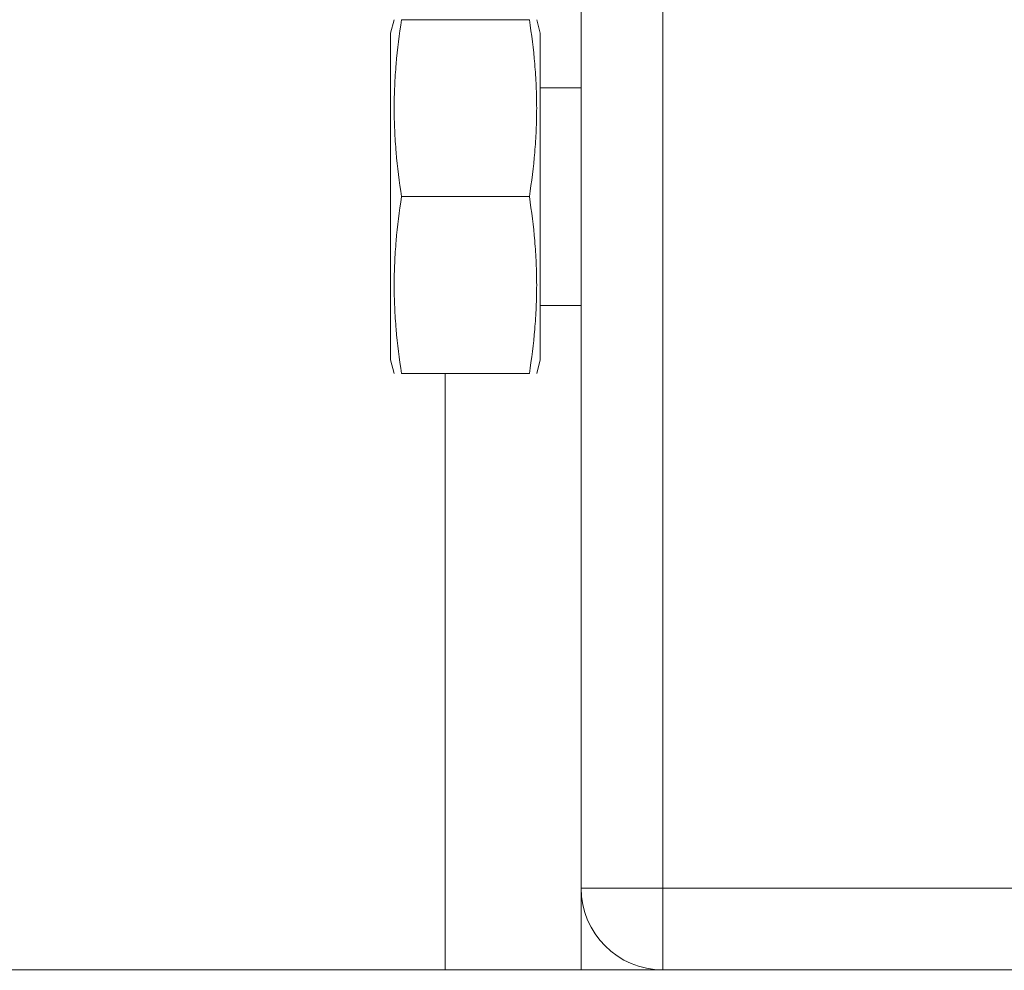
# Model space of a CAD drawing. Units: millimetres. Extents: x 13000 to 25075, y 0 to 8539.
# Drawn here: x 16970 to 17006, y 1463 to 1498 of the extents above; entities that cross this region are included whole.
import ezdxf

# ---------------------------------------------------------------- set-up
doc = ezdxf.new("R2010")
doc.units = ezdxf.units.MM
doc.header["$LTSCALE"] = 50
for name, color, linetype in [('Dimension', 3, 'Continuous'), ('Left$3', 7, 'Continuous'), ('Top$1', 7, 'Continuous')]:
    doc.layers.add(name, color=color, linetype=linetype)
doc.styles.get("Standard").update_dxf_attribs({"font": 'ARIsoP1.shx'})
doc.dimstyles.new('0DP', dxfattribs={"dimscale": 20, "dimtxt": 2.5, "dimasz": 1.5, "dimexe": 1.5, "dimexo": 1, "dimgap": 1, "dimtad": 1, "dimdec": 0, "dimzin": 0, "dimdsep": 46, "dimtxsty": 'Standard', "dimcen": 0, "dimclrd": 256, "dimclre": 256, "dimclrt": 256, "dimadec": 0, "dimazin": 0, "dimtfac": 1, "dimtdec": 4, "dimtofl": 0, "dimtmove": 0, "dimatfit": 3, "dimfxl": 1, "dimtolj": 1, "dimtzin": 0, "dimlwd": -1, "dimlwe": -1, "dimarcsym": 0})

# ---------------------------------------------------------------- blocks, each defined once
blk = doc.blocks.new('*D1116')
at = {"layer": 'Defpoints', "color": 0}
for p in [(16803.955, 3543.384), (17622.254, 3543.384), (16940.811, 1463.144)]:
    blk.add_point(p, dxfattribs=at)
at = {"layer": 'Dimension'}
for p, q in [((17602.254, 3543.384), (16773.955, 3543.384)), ((16803.955, 1493.144), (16803.955, 3513.384)), ((16920.811, 1463.144), (16773.955, 1463.144))]:
    blk.add_line(p, q, dxfattribs=at)
for points in [[(16808.955, 3513.384), (16798.955, 3513.384), (16803.955, 3543.384)], [(16798.955, 1493.144), (16808.955, 1493.144), (16803.955, 1463.144)]]:
    blk.add_solid(points, dxfattribs=at)
at = {"layer": 'Dimension', "insert": (16758.955, 2503.264), "char_height": 50, "attachment_point": 5, "rotation": 90}
blk.add_mtext('\\A1;2080', dxfattribs=at)
blk = doc.blocks.new('*D1117')
at = {"layer": 'Defpoints', "color": 0}
for p in [(16699.101, 3572.208), (18172.175, 3572.208), (16940.811, 1463.144)]:
    blk.add_point(p, dxfattribs=at)
at = {"layer": 'Dimension'}
for p, q in [((18152.175, 3572.208), (16669.101, 3572.208)), ((16699.101, 1493.144), (16699.101, 3542.208)), ((16920.811, 1463.144), (16669.101, 1463.144))]:
    blk.add_line(p, q, dxfattribs=at)
for points in [[(16704.101, 3542.208), (16694.101, 3542.208), (16699.101, 3572.208)], [(16694.101, 1493.144), (16704.101, 1493.144), (16699.101, 1463.144)]]:
    blk.add_solid(points, dxfattribs=at)
at = {"layer": 'Dimension', "insert": (16654.101, 2517.676), "char_height": 50, "attachment_point": 5, "rotation": 90}
blk.add_mtext('\\A1;2109', dxfattribs=at)
blk = doc.blocks.new('*D1118')
at = {"layer": 'Defpoints', "color": 0}
for p in [(16591.328, 3601.033), (18722.175, 3601.033), (16940.811, 1463.144)]:
    blk.add_point(p, dxfattribs=at)
at = {"layer": 'Dimension'}
for p, q in [((18702.175, 3601.033), (16561.328, 3601.033)), ((16591.328, 1493.144), (16591.328, 3571.033)), ((16920.811, 1463.144), (16561.328, 1463.144))]:
    blk.add_line(p, q, dxfattribs=at)
for points in [[(16596.328, 3571.033), (16586.328, 3571.033), (16591.328, 3601.033)], [(16586.328, 1493.144), (16596.328, 1493.144), (16591.328, 1463.144)]]:
    blk.add_solid(points, dxfattribs=at)
at = {"layer": 'Dimension', "insert": (16546.328, 2532.089), "char_height": 50, "attachment_point": 5, "rotation": 90}
blk.add_mtext('\\A1;2138', dxfattribs=at)
blk = doc.blocks.new('*D1119')
at = {"layer": 'Defpoints', "color": 0}
for p in [(16485.152, 3617.505), (19261.801, 3617.505), (16940.811, 1463.144)]:
    blk.add_point(p, dxfattribs=at)
at = {"layer": 'Dimension'}
for p, q in [((19241.801, 3617.505), (16455.152, 3617.505)), ((16485.152, 1493.144), (16485.152, 3587.505)), ((16920.811, 1463.144), (16455.152, 1463.144))]:
    blk.add_line(p, q, dxfattribs=at)
for points in [[(16490.152, 3587.505), (16480.152, 3587.505), (16485.152, 3617.505)], [(16480.152, 1493.144), (16490.152, 1493.144), (16485.152, 1463.144)]]:
    blk.add_solid(points, dxfattribs=at)
at = {"layer": 'Dimension', "insert": (16440.152, 2540.325), "char_height": 50, "attachment_point": 5, "rotation": 90}
blk.add_mtext('\\A1;2154', dxfattribs=at)
blk = doc.blocks.new('*D1124')
at = {"layer": 'Defpoints', "color": 0}
for p in [(19277.488, 3407.733), (16883.712, 1539.196), (19277.488, 1276.952)]:
    blk.add_point(p, dxfattribs=at)
at = {"layer": 'Dimension'}
for p, q in [((19277.488, 3387.733), (19277.488, 1246.952)), ((16883.712, 1519.196), (16883.712, 1246.952)), ((16913.712, 1276.952), (19247.488, 1276.952))]:
    blk.add_line(p, q, dxfattribs=at)
for points in [[(16913.712, 1281.952), (16913.712, 1271.952), (16883.712, 1276.952)], [(19247.488, 1271.952), (19247.488, 1281.952), (19277.488, 1276.952)]]:
    blk.add_solid(points, dxfattribs=at)
at = {"layer": 'Dimension', "insert": (18080.6, 1321.952), "char_height": 50, "attachment_point": 5}
blk.add_mtext('\\A1;2394', dxfattribs=at)

msp = doc.modelspace()

# ---------------------------------------------------------------- linework, layer by layer
at = {"layer": 'Left$3', "linetype": 'Continuous', "lineweight": 18}
for p, q in [((16987.811, 1463.144, 50), (16943.811, 1463.144, 50)), ((16943.811, 1463.144), (16987.811, 1463.144)), ((16973.907, 1463.144, 640.204), (16962.116, 1463.144, 640.204)), ((16977.811, 1463.144, 57.6), (16967.811, 1463.144, 57.6)), ((17461.804, 1463.144, 605), (16969.802, 1463.144, 605)), ((17011.231, 1463.144, 600), (16974.303, 1463.144, 600)), ((16975.411, 1463.144, 639.454), (16974.978, 1463.144, 640.204)), ((16975.411, 1463.144, 636.204), (16982.788, 1463.144, 636.204)), ((16975.411, 1463.144, 639.454), (16975.411, 1463.144, 633.74)), ((16977.158, 1463.144, 579.43), (16975.831, 1463.144, 579.98)), ((16977.158, 1463.144, 84.83), (16975.831, 1463.144, 85.38)), ((16977.158, 1463.144, 332.13), (16975.831, 1463.144, 332.68)), ((16976.214, 1463.144, 580.904), (16977.541, 1463.144, 580.353)), ((16976.214, 1463.144, 86.304), (16977.541, 1463.144, 85.753)), ((16976.214, 1463.144, 333.604), (16977.541, 1463.144, 333.053)), ((16976.608, 1463.144, 578.103), (16977.158, 1463.144, 579.43)), ((16976.608, 1463.144, 83.503), (16977.158, 1463.144, 84.83)), ((16976.608, 1463.144, 330.803), (16977.158, 1463.144, 332.13)), ((16978.082, 1463.144, 579.047), (16977.531, 1463.144, 577.72)), ((16978.082, 1463.144, 84.447), (16977.531, 1463.144, 83.12)), ((16978.082, 1463.144, 331.747), (16977.531, 1463.144, 330.42)), ((16977.541, 1463.144, 580.353), (16978.091, 1463.144, 581.68)), ((16977.541, 1463.144, 85.753), (16978.091, 1463.144, 87.08)), ((16977.541, 1463.144, 333.053), (16978.091, 1463.144, 334.38)), ((16984.811, 1463.144, 57.6), (16977.811, 1463.144, 57.6)), ((16979.409, 1463.144, 578.496), (16978.082, 1463.144, 579.047)), ((16979.409, 1463.144, 83.896), (16978.082, 1463.144, 84.447)), ((16979.409, 1463.144, 331.196), (16978.082, 1463.144, 331.747)), ((16978.465, 1463.144, 579.97), (16979.792, 1463.144, 579.42)), ((16979.015, 1463.144, 581.297), (16978.465, 1463.144, 579.97)), ((16978.465, 1463.144, 85.37), (16979.792, 1463.144, 84.82)), ((16979.015, 1463.144, 86.697), (16978.465, 1463.144, 85.37)), ((16979.015, 1463.144, 333.997), (16978.465, 1463.144, 332.67)), ((16978.465, 1463.144, 332.67), (16979.792, 1463.144, 332.12)), ((16984.811, 1463.144, 58.6), (16980.811, 1463.144, 58.6)), ((16982.811, 1463.144, 599), (16982.811, 1463.144, 62.6)), ((16984.511, 1463.144, 63), (16982.811, 1463.144, 63)), ((16984.511, 1463.144, 64.2), (16982.811, 1463.144, 64.2)), ((16983.811, 1463.144, 666), (16984.215, 1463.144, 667.506)), ((16984.215, 1463.144, 652.494), (16983.811, 1463.144, 654)), ((16983.811, 1463.144, 666), (16983.811, 1463.144, 654)), ((16984.215, 1463.144, 667.506), (16988.908, 1463.144, 667.506)), ((16984.215, 1463.144, 663.753), (16988.908, 1463.144, 663.753)), ((16984.215, 1463.144, 652.494), (16988.908, 1463.144, 652.494)), ((16984.215, 1463.144, 656.247), (16988.908, 1463.144, 656.247)), ((16984.511, 1463.144, 50), (16984.511, 1463.144, 53.5)), ((16984.511, 1463.144, 53.5), (16984.511, 1463.144, 57.602)), ((16984.511, 1463.144, 58.6), (16984.511, 1463.144, 63.003)), ((16984.511, 1463.144, 65.2), (16984.511, 1463.144, 63)), ((16984.511, 1463.144, 63), (16991.812, 1463.144, 63)), ((16984.511, 1463.144, 65.2), (16984.511, 1463.144, 78)), ((16984.511, 1463.144, 78), (17447.111, 1463.144, 78)), ((16984.811, 1463.144, 57.6), (16984.811, 1463.144, 58.6)), ((16987.813, 1463.144, 50), (16990.813, 1463.144, 50)), ((16989.311, 1463.144, 654), (16988.908, 1463.144, 652.494)), ((16988.908, 1463.144, 667.506), (16989.311, 1463.144, 666)), ((16990.812, 1463.144, 656), (16989.311, 1463.144, 656)), ((16989.311, 1463.144, 664), (16990.811, 1463.144, 664)), ((16989.311, 1463.144, 666), (16989.311, 1463.144, 654)), ((16990.811, 1463.144, 680), (16990.811, 1463.144, 639.001)), ((16990.811, 1463.144, 680), (16993.811, 1463.144, 680)), ((16990.811, 1463.144, 681.5), (16990.811, 1463.144, 680)), ((16990.811, 1463.144, 50), (16990.811, 1463.144, 47)), ((17440.811, 1463.144, 50), (16990.811, 1463.144, 50)), ((16990.811, 1463.144, 3), (16990.811, 1463.144)), ((16990.811, 1463.144), (17440.811, 1463.144)), ((16990.811, 1463.144, 3), (16990.811, 1463.144, 47)), ((16991.811, 1463.144, 63), (16991.811, 1463.144, 60.75)), ((16991.811, 1463.144, 63), (17000.813, 1463.144, 63)), ((16991.811, 1463.144, 60.75), (16991.811, 1463.144, 58.5)), ((16991.811, 1463.144, 52.5), (16991.811, 1463.144, 54.75)), ((16991.811, 1463.144, 57.25), (17018.811, 1463.144, 70.75)), ((16991.811, 1463.144, 63), (16991.811, 1463.144, 60.75)), ((16991.811, 1463.144, 63), (17000.813, 1463.144, 63)), ((16991.811, 1463.144, 58.5), (16991.811, 1463.144, 60.75)), ((17037.811, 1463.144, 684.5), (16993.811, 1463.144, 684.5)), ((17037.811, 1463.144, 680), (16993.811, 1463.144, 680)), ((17035.811, 1463.144, 680), (16995.811, 1463.144, 680))]:
    msp.add_line(p, q, dxfattribs=at)
at = {"layer": 'Left$3', "linetype": 'Continuous', "lineweight": 13}
for p, q in [((16943.811, 1463.144, 47), (16987.811, 1463.144, 47)), ((16987.811, 1463.144, 3), (16943.811, 1463.144, 3)), ((16971.511, 1463.144, 483.756), (16971.511, 1463.144, 487.832)), ((16984.513, 1463.144, 66.2), (16982.818, 1463.144, 66.2)), ((16991.812, 1463.144, 53.5), (16984.511, 1463.144, 53.5)), ((17005.213, 1463.144, 65.2), (16984.511, 1463.144, 65.2)), ((16990.811, 1463.144, 47), (16987.811, 1463.144, 47)), ((16990.811, 1463.144, 3), (16987.811, 1463.144, 3)), ((16987.811, 1463.144, 50), (16987.811, 1463.144, 47)), ((16987.811, 1463.144, 47), (16987.811, 1463.144, 3)), ((16987.811, 1463.144), (16987.811, 1463.144, 3)), ((16993.811, 1463.144, 681.5), (16990.811, 1463.144, 681.5)), ((16990.811, 1463.144, 45), (17440.811, 1463.144, 45)), ((17440.811, 1463.144, 5), (16990.811, 1463.144, 5)), ((16993.811, 1463.144, 681.5), (17037.811, 1463.144, 681.5)), ((16993.811, 1463.144, 684.5), (16993.811, 1463.144, 681.5)), ((16993.811, 1463.144, 680), (16993.811, 1463.144, 681.5)), ((16995.811, 1463.144, 640.743), (16995.811, 1463.144, 680))]:
    msp.add_line(p, q, dxfattribs=at)
at = {"layer": 'Left$3', "linetype": 'Continuous', "lineweight": 18, "extrusion": (0, 1, 0)}
for centre, radius in [((-16974.658, 485.8, 1463.144), 3.75), ((-16975.811, 175.8, 1463.144), 3.75), ((-16977.811, 579.7, 1463.144), 4), ((-16977.811, 85.1, 1463.144), 4), ((-16977.811, 332.4, 1463.144), 4)]:
    msp.add_circle(centre, radius, dxfattribs=at)
at = {"layer": 'Left$3', "linetype": 'Continuous', "lineweight": 18, "extrusion": (-1.92296e-14, 1, -3.23868e-15)}
msp.add_arc((-16974.303, 605, 1463.144), 5, 270, 0, dxfattribs=at)
at = {"layer": 'Left$3', "linetype": 'Continuous', "lineweight": 13, "extrusion": (0, 1, 0)}
for centre, start, end in [((-16977.811, 579.7, 1463.144), 307.0002, 8.0452), ((-16977.811, 85.1, 1463.144), 307.0002, 8.0452), ((-16977.811, 332.4, 1463.144), 307.0002, 8.0452), ((-16977.811, 579.7, 1463.144), 37.0002, 98.0452), ((-16977.811, 85.1, 1463.144), 37.0002, 98.0452), ((-16977.811, 332.4, 1463.144), 37.0002, 98.0452), ((-16977.811, 579.7, 1463.144), 217.0002, 278.0452), ((-16977.811, 85.1, 1463.144), 217.0002, 278.0452), ((-16977.811, 332.4, 1463.144), 217.0002, 278.0452), ((-16977.811, 579.7, 1463.144), 127.0002, 188.0452), ((-16977.811, 85.1, 1463.144), 127.0002, 188.0452), ((-16977.811, 332.4, 1463.144), 127.0002, 188.0452)]:
    msp.add_arc(centre, 2, start, end, dxfattribs=at)
at = {"layer": 'Left$3', "linetype": 'Continuous', "lineweight": 18, "extrusion": (0, 1, 0)}
for centre, radius, start, end in [((-16977.811, 62.6, 1463.144), 5, 180, 270), ((-16977.811, 599, 1463.144), 5, 168.4617, 180), ((-16987.811, 47, 1463.144), 3, 90, 180), ((-16987.811, 3, 1463.144), 3, 180, 270)]:
    msp.add_arc(centre, radius, start, end, dxfattribs=at)
at = {"layer": 'Left$3', "linetype": 'Continuous', "lineweight": 18, "extrusion": (0, -1, 0)}
msp.add_arc((16993.811, 681.5, -1463.144), 3, 90, 180, dxfattribs=at)
msp.add_ellipse((17181.985, 1463.144, 74.43), major_axis=(-205.009, 0, 559.789), ratio=0.999999, start_param=0.003888, end_param=0.014712, dxfattribs=at)
at = {"layer": 'Left$3', "linetype": 'Continuous', "lineweight": 13, "extrusion": (0, -1, 0)}
msp.add_ellipse((17181.986, 1463.144, 74.498), major_axis=(-207.328, 0, 554.669), ratio=0.999997, start_param=6.28042, end_param=6.291245, dxfattribs=at)
at = {"layer": 'Left$3', "linetype": 'Continuous', "lineweight": 18}
for points, degree in [([(16968.773, 1463.144, 631.143), (16979.034, 1463.144, 635.073), (16989.404, 1463.144, 638.719), (16999.866, 1463.144, 642.076)], 3), ([(16975.726, 1463.144, 580.023), (16975.744, 1463.144, 580.016), (16975.779, 1463.144, 580.002), (16975.814, 1463.144, 579.987), (16975.831, 1463.144, 579.98)], 3), ([(16975.726, 1463.144, 85.423), (16975.744, 1463.144, 85.416), (16975.779, 1463.144, 85.402), (16975.814, 1463.144, 85.387), (16975.831, 1463.144, 85.38)], 3), ([(16975.726, 1463.144, 332.723), (16975.744, 1463.144, 332.716), (16975.779, 1463.144, 332.702), (16975.814, 1463.144, 332.687), (16975.831, 1463.144, 332.68)], 3), ([(16976.214, 1463.144, 580.904), (16976.179, 1463.144, 580.918), (16976.144, 1463.144, 580.933), (16976.109, 1463.144, 580.947)], 3), ([(16976.214, 1463.144, 86.304), (16976.179, 1463.144, 86.318), (16976.144, 1463.144, 86.333), (16976.109, 1463.144, 86.347)], 3), ([(16976.214, 1463.144, 333.604), (16976.179, 1463.144, 333.618), (16976.144, 1463.144, 333.633), (16976.109, 1463.144, 333.647)], 3), ([(16976.608, 1463.144, 578.103), (16976.593, 1463.144, 578.068), (16976.579, 1463.144, 578.033), (16976.564, 1463.144, 577.998)], 3), ([(16976.608, 1463.144, 83.503), (16976.593, 1463.144, 83.468), (16976.579, 1463.144, 83.433), (16976.564, 1463.144, 83.398)], 3), ([(16976.608, 1463.144, 330.803), (16976.593, 1463.144, 330.768), (16976.579, 1463.144, 330.733), (16976.564, 1463.144, 330.698)], 3), ([(16977.488, 1463.144, 577.615), (16977.495, 1463.144, 577.632), (16977.51, 1463.144, 577.667), (16977.524, 1463.144, 577.702), (16977.531, 1463.144, 577.72)], 3), ([(16977.488, 1463.144, 83.015), (16977.495, 1463.144, 83.032), (16977.51, 1463.144, 83.067), (16977.524, 1463.144, 83.102), (16977.531, 1463.144, 83.12)], 3), ([(16977.488, 1463.144, 330.315), (16977.495, 1463.144, 330.332), (16977.51, 1463.144, 330.367), (16977.524, 1463.144, 330.402), (16977.531, 1463.144, 330.42)], 3), ([(16978.135, 1463.144, 581.785), (16978.128, 1463.144, 581.768), (16978.113, 1463.144, 581.733), (16978.099, 1463.144, 581.698), (16978.091, 1463.144, 581.68)], 3), ([(16978.135, 1463.144, 87.185), (16978.128, 1463.144, 87.168), (16978.113, 1463.144, 87.133), (16978.099, 1463.144, 87.098), (16978.091, 1463.144, 87.08)], 3), ([(16978.135, 1463.144, 334.485), (16978.128, 1463.144, 334.468), (16978.113, 1463.144, 334.433), (16978.099, 1463.144, 334.398), (16978.091, 1463.144, 334.38)], 3), ([(16979.015, 1463.144, 581.297), (16979.029, 1463.144, 581.332), (16979.044, 1463.144, 581.367), (16979.058, 1463.144, 581.402)], 3), ([(16979.015, 1463.144, 86.697), (16979.029, 1463.144, 86.732), (16979.044, 1463.144, 86.767), (16979.058, 1463.144, 86.802)], 3), ([(16979.015, 1463.144, 333.997), (16979.029, 1463.144, 334.032), (16979.044, 1463.144, 334.067), (16979.058, 1463.144, 334.102)], 3), ([(16979.409, 1463.144, 578.496), (16979.444, 1463.144, 578.482), (16979.479, 1463.144, 578.467), (16979.513, 1463.144, 578.453)], 3), ([(16979.409, 1463.144, 83.896), (16979.444, 1463.144, 83.882), (16979.479, 1463.144, 83.867), (16979.513, 1463.144, 83.853)], 3), ([(16979.409, 1463.144, 331.196), (16979.444, 1463.144, 331.182), (16979.479, 1463.144, 331.167), (16979.513, 1463.144, 331.153)], 3), ([(16979.897, 1463.144, 579.377), (16979.879, 1463.144, 579.384), (16979.844, 1463.144, 579.398), (16979.809, 1463.144, 579.413), (16979.792, 1463.144, 579.42)], 3), ([(16979.897, 1463.144, 84.777), (16979.879, 1463.144, 84.784), (16979.844, 1463.144, 84.798), (16979.809, 1463.144, 84.813), (16979.792, 1463.144, 84.82)], 3), ([(16979.897, 1463.144, 332.077), (16979.879, 1463.144, 332.084), (16979.844, 1463.144, 332.098), (16979.809, 1463.144, 332.113), (16979.792, 1463.144, 332.12)], 3), ([(16991.811, 1463.144, 52.5), (17018.811, 1463.144, 52.5)], 1), ([(16991.811, 1463.144, 54.75), (16991.811, 1463.144, 55.583), (16991.811, 1463.144, 56.417), (16991.811, 1463.144, 57.25)], 3), ([(16991.811, 1463.144, 58.5), (16991.811, 1463.144, 58.083), (16991.811, 1463.144, 57.667), (16991.811, 1463.144, 57.25)], 3), ([(16991.811, 1463.144, 58.5), (17000.811, 1463.144, 63), (17009.811, 1463.144, 67.5), (17018.811, 1463.144, 72)], 3), ([(17018.811, 1463.144, 72), (17009.811, 1463.144, 67.5), (17000.811, 1463.144, 63), (16991.811, 1463.144, 58.5)], 3)]:
    msp.add_open_spline(points, degree=degree, dxfattribs=at)
for points, knots in [([(16974.978, 1463.144, 640.204), (16974.978, 1463.144, 640.204), (16974.953, 1463.144, 640.204), (16974.855, 1463.144, 640.204), (16974.783, 1463.144, 640.204), (16974.503, 1463.144, 640.204), (16974.233, 1463.144, 640.204), (16973.907, 1463.144, 640.204)], [0, 0, 0, 0, 0.25, 0.25, 0.5, 0.5, 1, 1, 1, 1]), ([(16973.907, 1463.144, 640.204), (16974.233, 1463.144, 639.224), (16974.502, 1463.144, 638.238), (16974.782, 1463.144, 636.742), (16974.854, 1463.144, 636.241), (16974.952, 1463.144, 635.233), (16974.978, 1463.144, 634.726), (16974.978, 1463.144, 634.088), (16974.977, 1463.144, 633.96), (16974.972, 1463.144, 633.768), (16974.97, 1463.144, 633.704), (16974.966, 1463.144, 633.579), (16974.963, 1463.144, 633.517), (16974.96, 1463.144, 633.455)], [0, 0, 0, 0, 0.444815, 0.444815, 0.667223, 0.667223, 0.88963, 0.88963, 0.945232, 0.945232, 0.973033, 0.973033, 1, 1, 1, 1]), ([(17069.805, 1463.144, 659.929), (17069.683, 1463.144, 659.905), (17069.438, 1463.144, 659.858), (17069.07, 1463.144, 659.787), (17068.703, 1463.144, 659.716), (17068.335, 1463.144, 659.645), (17067.968, 1463.144, 659.574), (17067.601, 1463.144, 659.502), (17067.233, 1463.144, 659.43), (17066.866, 1463.144, 659.358), (17066.499, 1463.144, 659.285), (17066.132, 1463.144, 659.213), (17065.765, 1463.144, 659.14), (17065.398, 1463.144, 659.067), (17065.031, 1463.144, 658.994), (17064.664, 1463.144, 658.92), (17064.297, 1463.144, 658.846), (17063.93, 1463.144, 658.772), (17063.563, 1463.144, 658.698), (17063.196, 1463.144, 658.624), (17062.829, 1463.144, 658.549), (17062.463, 1463.144, 658.474), (17062.096, 1463.144, 658.399), (17061.729, 1463.144, 658.323), (17061.363, 1463.144, 658.248), (17060.996, 1463.144, 658.172), (17060.63, 1463.144, 658.096), (17060.263, 1463.144, 658.02), (17059.897, 1463.144, 657.943), (17059.531, 1463.144, 657.866), (17059.164, 1463.144, 657.789), (17058.798, 1463.144, 657.712), (17058.432, 1463.144, 657.635), (17058.066, 1463.144, 657.557), (17057.7, 1463.144, 657.479), (17057.334, 1463.144, 657.401), (17056.968, 1463.144, 657.322), (17056.602, 1463.144, 657.244), (17056.236, 1463.144, 657.165), (17055.87, 1463.144, 657.086), (17055.504, 1463.144, 657.007), (17055.139, 1463.144, 656.927), (17054.773, 1463.144, 656.847), (17054.407, 1463.144, 656.767), (17054.042, 1463.144, 656.687), (17053.676, 1463.144, 656.607), (17053.311, 1463.144, 656.526), (17052.945, 1463.144, 656.445), (17052.58, 1463.144, 656.364), (17052.215, 1463.144, 656.283), (17051.849, 1463.144, 656.201), (17051.484, 1463.144, 656.119), (17051.119, 1463.144, 656.037), (17050.754, 1463.144, 655.955), (17050.389, 1463.144, 655.872), (17050.024, 1463.144, 655.79), (17049.659, 1463.144, 655.707), (17049.294, 1463.144, 655.624), (17048.929, 1463.144, 655.54), (17048.564, 1463.144, 655.456), (17048.199, 1463.144, 655.373), (17047.835, 1463.144, 655.288), (17047.47, 1463.144, 655.204), (17047.106, 1463.144, 655.12), (17046.741, 1463.144, 655.035), (17046.377, 1463.144, 654.95), (17046.012, 1463.144, 654.865), (17045.269, 1463.144, 654.69), (17044.147, 1463.144, 654.425), (17042.647, 1463.144, 654.067), (17041.149, 1463.144, 653.704), (17039.651, 1463.144, 653.338), (17038.154, 1463.144, 652.968), (17036.659, 1463.144, 652.594), (17035.164, 1463.144, 652.217), (17033.671, 1463.144, 651.835), (17032.179, 1463.144, 651.45), (17030.687, 1463.144, 651.06), (17029.197, 1463.144, 650.667), (17027.708, 1463.144, 650.27), (17026.22, 1463.144, 649.87), (17024.734, 1463.144, 649.465), (17023.248, 1463.144, 649.057), (17021.949, 1463.144, 648.696), (17020.837, 1463.144, 648.385), (17019.914, 1463.144, 648.125), (17018.995, 1463.144, 647.865), (17018.081, 1463.144, 647.604), (17017.17, 1463.144, 647.343), (17016.264, 1463.144, 647.081), (17015.362, 1463.144, 646.82), (17014.464, 1463.144, 646.557), (17013.57, 1463.144, 646.295), (17012.68, 1463.144, 646.032), (17011.795, 1463.144, 645.769), (17010.913, 1463.144, 645.506), (17010.036, 1463.144, 645.242), (17009.163, 1463.144, 644.978), (17008.294, 1463.144, 644.715), (17007.429, 1463.144, 644.45), (17006.568, 1463.144, 644.186), (17005.712, 1463.144, 643.922), (17004.86, 1463.144, 643.657), (17004.011, 1463.144, 643.393), (17003.167, 1463.144, 643.128), (17002.327, 1463.144, 642.863), (17001.491, 1463.144, 642.598), (17000.659, 1463.144, 642.333), (16999.832, 1463.144, 642.068), (16999.008, 1463.144, 641.803), (16998.189, 1463.144, 641.538), (16997.373, 1463.144, 641.274), (16996.562, 1463.144, 641.009), (16995.755, 1463.144, 640.744), (16994.952, 1463.144, 640.479), (16994.153, 1463.144, 640.215), (16993.358, 1463.144, 639.95), (16992.567, 1463.144, 639.686), (16991.781, 1463.144, 639.421), (16990.998, 1463.144, 639.157), (16990.22, 1463.144, 638.893), (16989.445, 1463.144, 638.63), (16988.675, 1463.144, 638.366), (16987.908, 1463.144, 638.103), (16987.146, 1463.144, 637.84), (16986.388, 1463.144, 637.577), (16985.633, 1463.144, 637.315), (16984.883, 1463.144, 637.052), (16984.137, 1463.144, 636.79), (16983.395, 1463.144, 636.529), (16982.657, 1463.144, 636.267), (16981.923, 1463.144, 636.006), (16981.193, 1463.144, 635.746), (16980.467, 1463.144, 635.486), (16979.745, 1463.144, 635.226), (16979.027, 1463.144, 634.966), (16978.313, 1463.144, 634.707), (16977.603, 1463.144, 634.449), (16976.897, 1463.144, 634.191), (16976.195, 1463.144, 633.933), (16975.497, 1463.144, 633.676), (16975.033, 1463.144, 633.504), (16974.802, 1463.144, 633.418)], [0, 0, 0, 0, 0.003791, 0.007582, 0.011373, 0.015164, 0.018955, 0.022747, 0.026538, 0.030329, 0.03412, 0.037911, 0.041702, 0.045493, 0.049284, 0.053075, 0.056866, 0.060657, 0.064449, 0.06824, 0.072031, 0.075822, 0.079613, 0.083404, 0.087195, 0.090986, 0.094777, 0.098569, 0.10236, 0.106151, 0.109942, 0.113733, 0.117524, 0.121315, 0.125106, 0.128897, 0.132689, 0.13648, 0.140271, 0.144062, 0.147853, 0.151644, 0.155435, 0.159227, 0.163018, 0.166809, 0.1706, 0.174391, 0.178182, 0.181973, 0.185765, 0.189556, 0.193347, 0.197138, 0.200929, 0.20472, 0.208511, 0.212303, 0.216094, 0.219885, 0.223676, 0.227467, 0.231258, 0.23505, 0.238841, 0.242632, 0.246423, 0.250214, 0.265834, 0.281452, 0.29707, 0.312686, 0.328301, 0.343915, 0.359528, 0.37514, 0.39075, 0.40636, 0.421968, 0.437576, 0.453182, 0.468787, 0.484391, 0.499994, 0.509746, 0.519458, 0.529131, 0.538763, 0.548356, 0.55791, 0.567423, 0.576897, 0.586331, 0.595726, 0.60508, 0.614395, 0.623671, 0.632906, 0.642102, 0.651259, 0.660375, 0.669452, 0.678489, 0.687487, 0.696445, 0.705363, 0.714242, 0.72308, 0.731879, 0.740639, 0.749359, 0.758039, 0.766679, 0.77528, 0.783841, 0.792362, 0.800844, 0.809286, 0.817689, 0.826051, 0.834375, 0.842658, 0.850902, 0.859106, 0.86727, 0.875395, 0.88348, 0.891526, 0.899531, 0.907498, 0.915424, 0.923311, 0.931158, 0.938966, 0.946734, 0.954462, 0.962151, 0.9698, 0.977409, 0.984979, 0.992509, 1, 1, 1, 1]), ([(16976.109, 1463.144, 580.947), (16976.077, 1463.144, 580.87), (16976.045, 1463.144, 580.793), (16975.982, 1463.144, 580.639), (16975.918, 1463.144, 580.485), (16975.854, 1463.144, 580.331), (16975.79, 1463.144, 580.177), (16975.758, 1463.144, 580.1), (16975.726, 1463.144, 580.023)], [0, 0, 0, 0, 0.25, 0.25, 0.5, 0.75, 0.75, 1, 1, 1, 1]), ([(16976.109, 1463.144, 86.347), (16976.077, 1463.144, 86.27), (16976.045, 1463.144, 86.193), (16975.982, 1463.144, 86.039), (16975.918, 1463.144, 85.885), (16975.854, 1463.144, 85.731), (16975.79, 1463.144, 85.577), (16975.758, 1463.144, 85.5), (16975.726, 1463.144, 85.423)], [0, 0, 0, 0, 0.25, 0.25, 0.5, 0.75, 0.75, 1, 1, 1, 1]), ([(16976.109, 1463.144, 333.647), (16976.077, 1463.144, 333.57), (16976.045, 1463.144, 333.493), (16975.982, 1463.144, 333.339), (16975.918, 1463.144, 333.185), (16975.854, 1463.144, 333.031), (16975.79, 1463.144, 332.877), (16975.758, 1463.144, 332.8), (16975.726, 1463.144, 332.723)], [0, 0, 0, 0, 0.25, 0.25, 0.5, 0.75, 0.75, 1, 1, 1, 1]), ([(16976.564, 1463.144, 577.998), (16976.641, 1463.144, 577.966), (16976.718, 1463.144, 577.934), (16976.872, 1463.144, 577.87), (16977.026, 1463.144, 577.806), (16977.18, 1463.144, 577.743), (16977.334, 1463.144, 577.679), (16977.411, 1463.144, 577.647), (16977.488, 1463.144, 577.615)], [0, 0, 0, 0, 0.25, 0.25, 0.5, 0.75, 0.75, 1, 1, 1, 1]), ([(16976.564, 1463.144, 83.398), (16976.641, 1463.144, 83.366), (16976.718, 1463.144, 83.334), (16976.872, 1463.144, 83.27), (16977.026, 1463.144, 83.206), (16977.18, 1463.144, 83.143), (16977.334, 1463.144, 83.079), (16977.411, 1463.144, 83.047), (16977.488, 1463.144, 83.015)], [0, 0, 0, 0, 0.25, 0.25, 0.5, 0.75, 0.75, 1, 1, 1, 1]), ([(16976.564, 1463.144, 330.698), (16976.641, 1463.144, 330.666), (16976.718, 1463.144, 330.634), (16976.872, 1463.144, 330.57), (16977.026, 1463.144, 330.506), (16977.18, 1463.144, 330.443), (16977.334, 1463.144, 330.379), (16977.411, 1463.144, 330.347), (16977.488, 1463.144, 330.315)], [0, 0, 0, 0, 0.25, 0.25, 0.5, 0.75, 0.75, 1, 1, 1, 1]), ([(16979.058, 1463.144, 581.402), (16978.982, 1463.144, 581.434), (16978.905, 1463.144, 581.466), (16978.751, 1463.144, 581.53), (16978.597, 1463.144, 581.594), (16978.443, 1463.144, 581.657), (16978.289, 1463.144, 581.721), (16978.212, 1463.144, 581.753), (16978.135, 1463.144, 581.785)], [0, 0, 0, 0, 0.25, 0.25, 0.5, 0.75, 0.75, 1, 1, 1, 1]), ([(16979.058, 1463.144, 86.802), (16978.982, 1463.144, 86.834), (16978.905, 1463.144, 86.866), (16978.751, 1463.144, 86.93), (16978.597, 1463.144, 86.994), (16978.443, 1463.144, 87.057), (16978.289, 1463.144, 87.121), (16978.212, 1463.144, 87.153), (16978.135, 1463.144, 87.185)], [0, 0, 0, 0, 0.25, 0.25, 0.5, 0.75, 0.75, 1, 1, 1, 1]), ([(16979.058, 1463.144, 334.102), (16978.982, 1463.144, 334.134), (16978.905, 1463.144, 334.166), (16978.751, 1463.144, 334.23), (16978.597, 1463.144, 334.294), (16978.443, 1463.144, 334.357), (16978.289, 1463.144, 334.421), (16978.212, 1463.144, 334.453), (16978.135, 1463.144, 334.485)], [0, 0, 0, 0, 0.25, 0.25, 0.5, 0.75, 0.75, 1, 1, 1, 1]), ([(16979.513, 1463.144, 578.453), (16979.545, 1463.144, 578.53), (16979.577, 1463.144, 578.607), (16979.641, 1463.144, 578.761), (16979.705, 1463.144, 578.915), (16979.769, 1463.144, 579.069), (16979.833, 1463.144, 579.223), (16979.865, 1463.144, 579.3), (16979.897, 1463.144, 579.377)], [0, 0, 0, 0, 0.25, 0.25, 0.5, 0.75, 0.75, 1, 1, 1, 1]), ([(16979.513, 1463.144, 83.853), (16979.545, 1463.144, 83.93), (16979.577, 1463.144, 84.007), (16979.641, 1463.144, 84.161), (16979.705, 1463.144, 84.315), (16979.769, 1463.144, 84.469), (16979.833, 1463.144, 84.623), (16979.865, 1463.144, 84.7), (16979.897, 1463.144, 84.777)], [0, 0, 0, 0, 0.25, 0.25, 0.5, 0.75, 0.75, 1, 1, 1, 1]), ([(16979.513, 1463.144, 331.153), (16979.545, 1463.144, 331.23), (16979.577, 1463.144, 331.307), (16979.641, 1463.144, 331.461), (16979.705, 1463.144, 331.615), (16979.769, 1463.144, 331.769), (16979.833, 1463.144, 331.923), (16979.865, 1463.144, 332), (16979.897, 1463.144, 332.077)], [0, 0, 0, 0, 0.25, 0.25, 0.5, 0.75, 0.75, 1, 1, 1, 1]), ([(16984.215, 1463.144, 652.494), (16984.131, 1463.144, 652.807), (16984.063, 1463.144, 653.12), (16983.993, 1463.144, 653.589), (16983.975, 1463.144, 653.745), (16983.951, 1463.144, 654.058), (16983.939, 1463.144, 654.371), (16983.951, 1463.144, 654.684), (16983.975, 1463.144, 654.996), (16983.993, 1463.144, 655.153), (16984.063, 1463.144, 655.622), (16984.131, 1463.144, 655.934), (16984.215, 1463.144, 656.247)], [0, 0, 0, 0, 0.25, 0.25, 0.375, 0.375, 0.5, 0.625, 0.625, 0.75, 0.75, 1, 1, 1, 1]), ([(16984.215, 1463.144, 663.753), (16984.131, 1463.144, 664.066), (16984.063, 1463.144, 664.378), (16983.993, 1463.144, 664.847), (16983.975, 1463.144, 665.004), (16983.951, 1463.144, 665.316), (16983.939, 1463.144, 665.629), (16983.951, 1463.144, 665.942), (16983.975, 1463.144, 666.255), (16983.993, 1463.144, 666.411), (16984.063, 1463.144, 666.88), (16984.131, 1463.144, 667.193), (16984.215, 1463.144, 667.506)], [0, 0, 0, 0, 0.25, 0.25, 0.375, 0.375, 0.5, 0.625, 0.625, 0.75, 0.75, 1, 1, 1, 1]), ([(16984.215, 1463.144, 656.247), (16984.131, 1463.144, 656.87), (16984.063, 1463.144, 657.494), (16983.994, 1463.144, 658.431), (16983.976, 1463.144, 658.743), (16983.952, 1463.144, 659.368), (16983.939, 1463.144, 659.993), (16983.951, 1463.144, 660.619), (16983.975, 1463.144, 661.246), (16983.993, 1463.144, 661.559), (16984.039, 1463.144, 662.186), (16984.068, 1463.144, 662.5), (16984.135, 1463.144, 663.127), (16984.173, 1463.144, 663.44), (16984.215, 1463.144, 663.753)], [0, 0, 0, 0, 0.25, 0.25, 0.375, 0.375, 0.5, 0.625, 0.625, 0.75, 0.75, 0.875, 0.875, 1, 1, 1, 1]), ([(16988.908, 1463.144, 663.753), (16988.992, 1463.144, 664.066), (16989.06, 1463.144, 664.378), (16989.13, 1463.144, 664.847), (16989.147, 1463.144, 665.004), (16989.171, 1463.144, 665.316), (16989.183, 1463.144, 665.629), (16989.171, 1463.144, 665.942), (16989.147, 1463.144, 666.255), (16989.13, 1463.144, 666.411), (16989.06, 1463.144, 666.88), (16988.992, 1463.144, 667.193), (16988.908, 1463.144, 667.506)], [0, 0, 0, 0, 0.25, 0.25, 0.375, 0.375, 0.5, 0.625, 0.625, 0.75, 0.75, 1, 1, 1, 1]), ([(16988.908, 1463.144, 656.247), (16988.991, 1463.144, 656.87), (16989.059, 1463.144, 657.494), (16989.129, 1463.144, 658.431), (16989.147, 1463.144, 658.743), (16989.171, 1463.144, 659.368), (16989.183, 1463.144, 659.993), (16989.171, 1463.144, 660.619), (16989.148, 1463.144, 661.246), (16989.13, 1463.144, 661.559), (16989.083, 1463.144, 662.186), (16989.055, 1463.144, 662.5), (16988.988, 1463.144, 663.127), (16988.95, 1463.144, 663.44), (16988.908, 1463.144, 663.753)], [0, 0, 0, 0, 0.25, 0.25, 0.375, 0.375, 0.5, 0.625, 0.625, 0.75, 0.75, 0.875, 0.875, 1, 1, 1, 1]), ([(16988.908, 1463.144, 652.494), (16988.992, 1463.144, 652.807), (16989.06, 1463.144, 653.12), (16989.13, 1463.144, 653.589), (16989.147, 1463.144, 653.745), (16989.171, 1463.144, 654.058), (16989.183, 1463.144, 654.371), (16989.171, 1463.144, 654.684), (16989.147, 1463.144, 654.996), (16989.13, 1463.144, 655.153), (16989.06, 1463.144, 655.622), (16988.992, 1463.144, 655.934), (16988.908, 1463.144, 656.247)], [0, 0, 0, 0, 0.25, 0.25, 0.375, 0.375, 0.5, 0.625, 0.625, 0.75, 0.75, 1, 1, 1, 1])]:
    msp.add_open_spline(points, degree=3, knots=knots, dxfattribs=at)
at = {"layer": 'Left$3', "linetype": 'Continuous', "lineweight": 13}
msp.add_rational_spline([(16976.192, 1463.144, 629.738), (16974.824, 1463.144, 633.427), (16974.802, 1463.144, 633.418)], [1, 0.712880989583, 1], degree=2, dxfattribs=at)
msp.add_open_spline([(16976.192, 1463.144, 629.738), (16976.313, 1463.144, 629.784), (16976.555, 1463.144, 629.875), (16976.918, 1463.144, 630.013), (16977.282, 1463.144, 630.15), (16977.645, 1463.144, 630.287), (16978.008, 1463.144, 630.424), (16978.372, 1463.144, 630.561), (16978.735, 1463.144, 630.697), (16979.099, 1463.144, 630.833), (16979.462, 1463.144, 630.969), (16979.826, 1463.144, 631.105), (16980.19, 1463.144, 631.24), (16980.554, 1463.144, 631.375), (16980.918, 1463.144, 631.51), (16981.282, 1463.144, 631.644), (16981.646, 1463.144, 631.779), (16982.01, 1463.144, 631.913), (16982.374, 1463.144, 632.047), (16982.738, 1463.144, 632.18), (16983.102, 1463.144, 632.314), (16983.467, 1463.144, 632.447), (16983.831, 1463.144, 632.58), (16984.196, 1463.144, 632.712), (16984.56, 1463.144, 632.845), (16984.925, 1463.144, 632.977), (16985.29, 1463.144, 633.108), (16985.654, 1463.144, 633.24), (16986.019, 1463.144, 633.371), (16986.384, 1463.144, 633.503), (16986.749, 1463.144, 633.633), (16987.114, 1463.144, 633.764), (16987.479, 1463.144, 633.894), (16987.844, 1463.144, 634.025), (16988.21, 1463.144, 634.154), (16988.575, 1463.144, 634.284), (16988.94, 1463.144, 634.413), (16989.306, 1463.144, 634.543), (16989.671, 1463.144, 634.671), (16990.037, 1463.144, 634.8), (16990.402, 1463.144, 634.928), (16990.768, 1463.144, 635.057), (16991.134, 1463.144, 635.184), (16991.5, 1463.144, 635.312), (16991.866, 1463.144, 635.439), (16992.232, 1463.144, 635.567), (16992.598, 1463.144, 635.693), (16992.964, 1463.144, 635.82), (16993.33, 1463.144, 635.946), (16993.696, 1463.144, 636.073), (16994.062, 1463.144, 636.199), (16994.429, 1463.144, 636.324), (16994.795, 1463.144, 636.45), (16995.162, 1463.144, 636.575), (16995.528, 1463.144, 636.7), (16995.895, 1463.144, 636.824), (16996.262, 1463.144, 636.949), (16996.628, 1463.144, 637.073), (16996.995, 1463.144, 637.197), (16997.362, 1463.144, 637.32), (16997.729, 1463.144, 637.444), (16998.096, 1463.144, 637.567), (16998.463, 1463.144, 637.69), (16998.83, 1463.144, 637.812), (16999.198, 1463.144, 637.935), (16999.565, 1463.144, 638.057), (16999.932, 1463.144, 638.179), (17000.3, 1463.144, 638.3), (17000.667, 1463.144, 638.422), (17001.035, 1463.144, 638.543), (17001.402, 1463.144, 638.664), (17001.77, 1463.144, 638.784), (17002.138, 1463.144, 638.905), (17002.506, 1463.144, 639.025), (17002.873, 1463.144, 639.145), (17003.241, 1463.144, 639.265), (17003.609, 1463.144, 639.384), (17003.978, 1463.144, 639.503), (17004.346, 1463.144, 639.622), (17004.714, 1463.144, 639.741), (17005.082, 1463.144, 639.859), (17005.451, 1463.144, 639.977), (17005.819, 1463.144, 640.095), (17006.187, 1463.144, 640.213), (17006.556, 1463.144, 640.33), (17006.925, 1463.144, 640.447), (17007.293, 1463.144, 640.564), (17007.662, 1463.144, 640.681), (17008.031, 1463.144, 640.797), (17008.4, 1463.144, 640.913), (17008.769, 1463.144, 641.029), (17009.138, 1463.144, 641.145), (17009.507, 1463.144, 641.26), (17009.876, 1463.144, 641.375), (17010.245, 1463.144, 641.49), (17010.615, 1463.144, 641.605), (17010.984, 1463.144, 641.719), (17011.353, 1463.144, 641.833), (17011.723, 1463.144, 641.947), (17012.092, 1463.144, 642.061), (17012.462, 1463.144, 642.174), (17012.832, 1463.144, 642.287), (17013.201, 1463.144, 642.4), (17013.571, 1463.144, 642.513), (17013.941, 1463.144, 642.625), (17014.311, 1463.144, 642.737), (17014.681, 1463.144, 642.849), (17015.051, 1463.144, 642.961), (17015.421, 1463.144, 643.072), (17015.792, 1463.144, 643.183), (17016.162, 1463.144, 643.294), (17016.532, 1463.144, 643.405), (17016.903, 1463.144, 643.515), (17017.273, 1463.144, 643.625), (17017.644, 1463.144, 643.735), (17018.014, 1463.144, 643.845), (17018.385, 1463.144, 643.954), (17018.756, 1463.144, 644.063), (17019.127, 1463.144, 644.172), (17019.497, 1463.144, 644.281), (17019.868, 1463.144, 644.389), (17020.239, 1463.144, 644.497), (17020.611, 1463.144, 644.605), (17020.982, 1463.144, 644.713), (17021.353, 1463.144, 644.82), (17021.724, 1463.144, 644.927), (17022.096, 1463.144, 645.034), (17022.467, 1463.144, 645.141), (17022.838, 1463.144, 645.247), (17023.21, 1463.144, 645.353), (17023.582, 1463.144, 645.459), (17023.953, 1463.144, 645.565), (17024.325, 1463.144, 645.67), (17024.697, 1463.144, 645.775), (17025.069, 1463.144, 645.88), (17025.441, 1463.144, 645.985), (17025.813, 1463.144, 646.089), (17026.185, 1463.144, 646.193), (17026.557, 1463.144, 646.297), (17026.929, 1463.144, 646.401), (17027.301, 1463.144, 646.504), (17027.674, 1463.144, 646.607), (17028.046, 1463.144, 646.71), (17028.419, 1463.144, 646.813), (17028.791, 1463.144, 646.915), (17029.164, 1463.144, 647.017), (17029.537, 1463.144, 647.119), (17029.909, 1463.144, 647.22), (17030.282, 1463.144, 647.322), (17030.655, 1463.144, 647.423), (17031.028, 1463.144, 647.524), (17031.401, 1463.144, 647.624), (17031.774, 1463.144, 647.725), (17032.147, 1463.144, 647.825), (17032.52, 1463.144, 647.925), (17032.894, 1463.144, 648.024), (17033.267, 1463.144, 648.124), (17033.641, 1463.144, 648.223), (17034.014, 1463.144, 648.322), (17034.388, 1463.144, 648.42), (17034.761, 1463.144, 648.519), (17035.135, 1463.144, 648.617), (17035.509, 1463.144, 648.714), (17035.882, 1463.144, 648.812), (17036.256, 1463.144, 648.909), (17036.63, 1463.144, 649.007), (17037.004, 1463.144, 649.103), (17037.378, 1463.144, 649.2), (17037.752, 1463.144, 649.296), (17038.127, 1463.144, 649.392), (17038.501, 1463.144, 649.488), (17038.875, 1463.144, 649.584), (17039.25, 1463.144, 649.679), (17039.624, 1463.144, 649.774), (17039.999, 1463.144, 649.869), (17040.373, 1463.144, 649.964), (17040.748, 1463.144, 650.058), (17041.123, 1463.144, 650.152), (17041.498, 1463.144, 650.246), (17041.873, 1463.144, 650.34), (17042.247, 1463.144, 650.433), (17042.622, 1463.144, 650.526), (17042.998, 1463.144, 650.619), (17043.373, 1463.144, 650.712), (17043.748, 1463.144, 650.804), (17044.123, 1463.144, 650.896), (17044.499, 1463.144, 650.988), (17044.874, 1463.144, 651.08), (17045.249, 1463.144, 651.171), (17045.625, 1463.144, 651.262), (17046.001, 1463.144, 651.353), (17046.376, 1463.144, 651.443), (17046.752, 1463.144, 651.534), (17047.128, 1463.144, 651.624), (17047.504, 1463.144, 651.714), (17047.88, 1463.144, 651.803), (17048.256, 1463.144, 651.893), (17048.632, 1463.144, 651.982), (17049.008, 1463.144, 652.071), (17049.384, 1463.144, 652.159), (17049.76, 1463.144, 652.248), (17050.137, 1463.144, 652.336), (17050.513, 1463.144, 652.424), (17050.89, 1463.144, 652.511), (17051.266, 1463.144, 652.599), (17051.643, 1463.144, 652.686), (17052.019, 1463.144, 652.773), (17052.396, 1463.144, 652.859), (17052.773, 1463.144, 652.946), (17053.15, 1463.144, 653.032), (17053.527, 1463.144, 653.118), (17053.904, 1463.144, 653.203), (17054.281, 1463.144, 653.289), (17054.658, 1463.144, 653.374), (17055.035, 1463.144, 653.459), (17055.413, 1463.144, 653.543), (17055.79, 1463.144, 653.628), (17056.167, 1463.144, 653.712), (17056.545, 1463.144, 653.796), (17056.922, 1463.144, 653.88), (17057.3, 1463.144, 653.963), (17057.678, 1463.144, 654.046), (17058.055, 1463.144, 654.129), (17058.433, 1463.144, 654.212), (17058.811, 1463.144, 654.294), (17059.189, 1463.144, 654.376), (17059.567, 1463.144, 654.458), (17059.945, 1463.144, 654.54), (17060.323, 1463.144, 654.621), (17060.701, 1463.144, 654.702), (17061.08, 1463.144, 654.783), (17061.458, 1463.144, 654.864), (17061.836, 1463.144, 654.944), (17062.215, 1463.144, 655.025), (17062.593, 1463.144, 655.104), (17062.972, 1463.144, 655.184), (17063.351, 1463.144, 655.264), (17063.729, 1463.144, 655.343), (17064.108, 1463.144, 655.422), (17064.487, 1463.144, 655.5), (17064.866, 1463.144, 655.579), (17065.245, 1463.144, 655.657), (17065.624, 1463.144, 655.735), (17066.003, 1463.144, 655.813), (17066.382, 1463.144, 655.89), (17066.762, 1463.144, 655.967), (17067.141, 1463.144, 656.044), (17067.52, 1463.144, 656.121), (17067.9, 1463.144, 656.197), (17068.28, 1463.144, 656.274), (17068.659, 1463.144, 656.35), (17069.039, 1463.144, 656.425), (17069.419, 1463.144, 656.501), (17069.798, 1463.144, 656.576), (17070.178, 1463.144, 656.651), (17070.431, 1463.144, 656.701), (17070.558, 1463.144, 656.726)], degree=3, knots=[0, 0, 0, 0, 0.003951, 0.007901, 0.011851, 0.015801, 0.01975, 0.0237, 0.027649, 0.031598, 0.035547, 0.039495, 0.043443, 0.047391, 0.051339, 0.055286, 0.059234, 0.063181, 0.067127, 0.071074, 0.07502, 0.078967, 0.082913, 0.086858, 0.090804, 0.094749, 0.098694, 0.102639, 0.106584, 0.110528, 0.114472, 0.118417, 0.12236, 0.126304, 0.130248, 0.134191, 0.138134, 0.142077, 0.14602, 0.149962, 0.153904, 0.157847, 0.161788, 0.16573, 0.169672, 0.173613, 0.177555, 0.181496, 0.185437, 0.189377, 0.193318, 0.197258, 0.201198, 0.205138, 0.209078, 0.213018, 0.216958, 0.220897, 0.224836, 0.228775, 0.232714, 0.236653, 0.240592, 0.24453, 0.248469, 0.252407, 0.256345, 0.260283, 0.264221, 0.268158, 0.272096, 0.276033, 0.27997, 0.283908, 0.287845, 0.291781, 0.295718, 0.299655, 0.303591, 0.307528, 0.311464, 0.3154, 0.319336, 0.323272, 0.327208, 0.331143, 0.335079, 0.339014, 0.34295, 0.346885, 0.35082, 0.354755, 0.35869, 0.362625, 0.36656, 0.370494, 0.374429, 0.378363, 0.382298, 0.386232, 0.390166, 0.3941, 0.398034, 0.401968, 0.405902, 0.409836, 0.41377, 0.417704, 0.421637, 0.425571, 0.429504, 0.433437, 0.437371, 0.441304, 0.445237, 0.44917, 0.453103, 0.457036, 0.460969, 0.464902, 0.468835, 0.472768, 0.476701, 0.480633, 0.484566, 0.488499, 0.492431, 0.496364, 0.500296, 0.504229, 0.508161, 0.512094, 0.516026, 0.519958, 0.523891, 0.527823, 0.531755, 0.535687, 0.539619, 0.543552, 0.547484, 0.551416, 0.555348, 0.55928, 0.563212, 0.567144, 0.571077, 0.575009, 0.578941, 0.582873, 0.586805, 0.590737, 0.594669, 0.598601, 0.602533, 0.606465, 0.610397, 0.614329, 0.618262, 0.622194, 0.626126, 0.630058, 0.63399, 0.637922, 0.641855, 0.645787, 0.649719, 0.653652, 0.657584, 0.661516, 0.665449, 0.669381, 0.673314, 0.677246, 0.681179, 0.685111, 0.689044, 0.692977, 0.696909, 0.700842, 0.704775, 0.708708, 0.712641, 0.716574, 0.720507, 0.72444, 0.728373, 0.732306, 0.736239, 0.740173, 0.744106, 0.74804, 0.751973, 0.755907, 0.75984, 0.763774, 0.767708, 0.771642, 0.775576, 0.77951, 0.783444, 0.787378, 0.791313, 0.795247, 0.799182, 0.803116, 0.807051, 0.810986, 0.814921, 0.818856, 0.822791, 0.826726, 0.830661, 0.834597, 0.838532, 0.842468, 0.846403, 0.850339, 0.854275, 0.858211, 0.862147, 0.866084, 0.87002, 0.873957, 0.877893, 0.88183, 0.885767, 0.889704, 0.893641, 0.897578, 0.901516, 0.905453, 0.909391, 0.913329, 0.917267, 0.921205, 0.925143, 0.929082, 0.93302, 0.936959, 0.940898, 0.944837, 0.948776, 0.952715, 0.956655, 0.960595, 0.964534, 0.968474, 0.972414, 0.976355, 0.980295, 0.984236, 0.988177, 0.992118, 0.996059, 1, 1, 1, 1], dxfattribs=at)
for points, degree in [([(17215.802, 1463.144, 629.998), (17135.932, 1463.144, 629.911), (17056.062, 1463.144, 629.824), (16976.192, 1463.144, 629.738)], 3), ([(16996.312, 1463.144, 60.75), (16994.812, 1463.144, 60.75), (16993.312, 1463.144, 60.75), (16991.811, 1463.144, 60.75)], 3), ([(17018.811, 1463.144, 54.75), (16991.811, 1463.144, 54.75)], 1), ([(16996.312, 1463.144, 60.75), (16994.812, 1463.144, 60.75), (16993.312, 1463.144, 60.75), (16991.811, 1463.144, 60.75)], 3)]:
    msp.add_open_spline(points, degree=degree, dxfattribs=at)
at = {"layer": 'Top$1', "linetype": 'Continuous', "lineweight": 18}
for p, q in [((16990.811, 1466.144), (16990.811, 1510.144)), ((16983.945, 1498.054), (16983.811, 1497.554)), ((16984.215, 1498.054), (16988.908, 1498.054)), ((16989.311, 1497.554), (16989.177, 1498.054)), ((16983.811, 1497.554), (16983.811, 1491.554)), ((16989.311, 1497.554), (16989.311, 1491.554)), ((16990.812, 1495.554), (16989.311, 1495.554)), ((16983.811, 1491.554), (16983.811, 1485.554)), ((16984.215, 1491.554), (16988.908, 1491.554)), ((16989.311, 1491.554), (16989.311, 1485.554)), ((16989.311, 1487.554), (16990.812, 1487.554)), ((16983.811, 1485.554), (16983.945, 1485.054)), ((16989.177, 1485.054), (16989.311, 1485.554)), ((16984.215, 1485.054), (16988.908, 1485.054)), ((16990.811, 1466.145), (16990.811, 1463.144)), ((16945.811, 1463.144), (16985.811, 1463.144)), ((16993.814, 1463.144), (16990.811, 1463.144)), ((17037.811, 1463.144), (16993.811, 1463.144))]:
    msp.add_line(p, q, dxfattribs=at)
at = {"layer": 'Top$1', "linetype": 'Continuous', "lineweight": 13}
for p, q in [((16993.811, 1510.144), (16993.811, 1466.144)), ((16985.811, 1463.144), (16985.811, 1485.058)), ((16993.811, 1466.144), (16990.811, 1466.144)), ((16993.811, 1466.144), (17037.811, 1466.144)), ((16993.811, 1463.144), (16993.811, 1466.144))]:
    msp.add_line(p, q, dxfattribs=at)
at = {"layer": 'Top$1', "linetype": 'Continuous', "lineweight": 18, "extrusion": (0, 0, -1)}
msp.add_arc((-16993.811, 1466.144), 3, 270, 0, dxfattribs=at)
at = {"layer": 'Top$1', "linetype": 'Continuous', "lineweight": 18}
for points in [[(16984.215, 1498.054), (16984.131, 1497.513), (16984.063, 1496.971), (16983.993, 1496.159), (16983.975, 1495.888), (16983.951, 1495.346), (16983.939, 1494.804), (16983.951, 1494.263), (16983.975, 1493.721), (16983.993, 1493.45), (16984.063, 1492.638), (16984.131, 1492.096), (16984.215, 1491.554)], [(16988.908, 1498.054), (16988.992, 1497.513), (16989.06, 1496.971), (16989.13, 1496.159), (16989.147, 1495.888), (16989.171, 1495.346), (16989.183, 1494.804), (16989.171, 1494.263), (16989.147, 1493.721), (16989.13, 1493.45), (16989.06, 1492.638), (16988.992, 1492.096), (16988.908, 1491.554)], [(16984.215, 1491.554), (16984.131, 1491.013), (16984.063, 1490.471), (16983.993, 1489.659), (16983.975, 1489.388), (16983.951, 1488.846), (16983.939, 1488.304), (16983.951, 1487.763), (16983.975, 1487.221), (16983.993, 1486.95), (16984.063, 1486.138), (16984.131, 1485.596), (16984.215, 1485.054)], [(16988.908, 1491.554), (16988.992, 1491.013), (16989.06, 1490.471), (16989.13, 1489.659), (16989.147, 1489.388), (16989.171, 1488.846), (16989.183, 1488.304), (16989.171, 1487.763), (16989.147, 1487.221), (16989.13, 1486.95), (16989.06, 1486.138), (16988.992, 1485.596), (16988.908, 1485.054)]]:
    msp.add_open_spline(points, degree=3, knots=[0, 0, 0, 0, 0.25, 0.25, 0.375, 0.375, 0.5, 0.625, 0.625, 0.75, 0.75, 1, 1, 1, 1], dxfattribs=at)
msp.add_rational_spline([(16990.811, 1463.144), (16990.811, 1463.144), (16988.74, 1463.144), (16985.811, 1463.144)], [1, 0.804737854124, 0.804737854124, 1], degree=3, dxfattribs=at)

# ---------------------------------------------------------------- dimensions: what is measured, and where the dimension line sits
at = {"layer": 'Dimension'}
for base, p2, picture, middle in [((16485.152, 3617.505), (19261.801, 3617.505), '*D1119', (16440.152, 2540.325)), ((16591.328, 3601.033), (18722.175, 3601.033), '*D1118', (16546.328, 2532.089)), ((16699.101, 3572.208), (18172.175, 3572.208), '*D1117', (16654.101, 2517.676))]:
    dim = msp.add_linear_dim(base=base, p1=(16940.811, 1463.144), p2=p2, angle=90, dimstyle='0DP', dxfattribs=at)
    dim.commit()
    dim.dimension.update_dxf_attribs({"geometry": picture, "text_midpoint": middle})
dim = msp.add_linear_dim(base=(16803.955, 3543.384), p1=(16940.811, 1463.144), p2=(17622.254, 3543.384), angle=90, dimstyle='0DP', override={"dimlfac": 1}, dxfattribs=at)
dim.commit()
dim.dimension.update_dxf_attribs({"geometry": '*D1116', "text_midpoint": (16758.955, 2503.264)})
dim = msp.add_linear_dim(base=(19277.488, 1276.952), p1=(16883.712, 1539.196), p2=(19277.488, 3407.733), dimstyle='0DP', override={"dimlfac": 1}, dxfattribs=at)
dim.commit()
dim.dimension.update_dxf_attribs({"geometry": '*D1124', "text_midpoint": (18080.6, 1321.952)})

doc.saveas('drawing.dxf')
